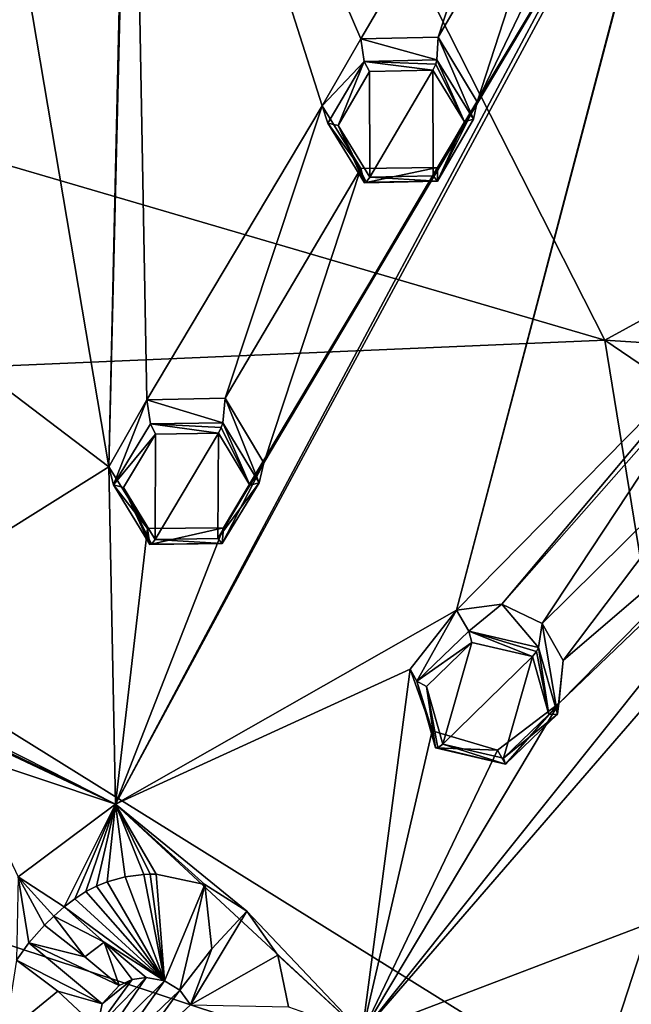
# Model space of a CAD drawing. Units: millimetres. Extents: x -162 to 355, y -132 to 366.
# Drawn here: x 312 to 324, y 321 to 341 of the extents above; entities that cross this region are included whole.
import ezdxf

# ---------------------------------------------------------------- set-up
doc = ezdxf.new("R2010")
doc.units = ezdxf.units.MM
doc.header["$LTSCALE"] = 21.359881
for name, color, linetype in [('1103', 7, 'CONTINUOUS'), ('1160', 7, 'CONTINUOUS'), ('1163', 7, 'CONTINUOUS'), ('1282', 7, 'CONTINUOUS'), ('1283', 7, 'CONTINUOUS'), ('1284', 7, 'CONTINUOUS'), ('1286', 7, 'CONTINUOUS'), ('1289', 7, 'CONTINUOUS'), ('1290', 7, 'CONTINUOUS'), ('1300', 7, 'CONTINUOUS'), ('1353', 7, 'CONTINUOUS'), ('1354', 7, 'CONTINUOUS'), ('1401', 7, 'CONTINUOUS'), ('1402', 7, 'CONTINUOUS'), ('1403', 7, 'CONTINUOUS'), ('1404', 7, 'CONTINUOUS'), ('1497', 7, 'CONTINUOUS'), ('1498', 7, 'CONTINUOUS'), ('1545', 7, 'CONTINUOUS'), ('1546', 7, 'CONTINUOUS'), ('1547', 7, 'CONTINUOUS'), ('1548', 7, 'CONTINUOUS'), ('807', 7, 'CONTINUOUS')]:
    doc.layers.add(name, color=color, linetype=linetype)

msp = doc.modelspace()

# ---------------------------------------------------------------- linework, layer by layer
at = {"layer": '1103', "linetype": 'Continuous'}
for points in [[(313.833, 351.946, 26.192), (313.842, 351.107, 25.993), (313.381, 332.092, 20.823), (313.833, 351.946, 26.192)], [(314.166, 333.47, 21.207), (313.833, 351.946, 26.192), (313.381, 332.092, 20.823), (314.166, 333.47, 21.207)], [(322.158, 347.018, 24.481), (313.833, 351.946, 26.192), (318.579, 340.922, 23.116), (322.158, 347.018, 24.481)], [(318.579, 340.922, 23.116), (313.833, 351.946, 26.192), (317.782, 339.539, 22.78), (318.579, 340.922, 23.116)], [(317.782, 339.539, 22.78), (313.833, 351.946, 26.192), (314.166, 333.47, 21.207), (317.782, 339.539, 22.78)], [(326.548, 351.932, 25.322), (325.342, 347.301, 24.296), (320.556, 329.134, 19.476), (326.548, 351.932, 25.322)], [(326.272, 334.935, 20.808), (326.548, 351.932, 25.322), (320.556, 329.134, 19.476), (326.272, 334.935, 20.808)], [(313.842, 351.107, 25.993), (311.574, 342.789, 23.983), (313.381, 332.092, 20.823), (313.842, 351.107, 25.993)], [(324.708, 345.866, 23.983), (313.519, 325.126, 18.579), (325.342, 347.301, 24.296), (324.708, 345.866, 23.983)], [(325.342, 347.301, 24.296), (313.519, 325.126, 18.579), (320.556, 329.134, 19.476), (325.342, 347.301, 24.296)], [(320.178, 340.957, 23.02), (322.158, 347.018, 24.481), (318.579, 340.922, 23.116), (320.178, 340.957, 23.02)], [(322.962, 345.726, 24.088), (322.158, 347.018, 24.481), (320.178, 340.957, 23.02), (322.962, 345.726, 24.088)], [(313.519, 325.126, 18.579), (324.708, 345.866, 23.983), (315.752, 330.83, 20.313), (313.519, 325.126, 18.579)], [(315.752, 330.83, 20.313), (324.708, 345.866, 23.983), (316.583, 332.171, 20.683), (315.752, 330.83, 20.313)], [(324.708, 345.866, 23.983), (320.163, 338.268, 22.266), (316.583, 332.171, 20.683), (324.708, 345.866, 23.983)], [(320.163, 338.268, 22.266), (324.708, 345.866, 23.983), (320.98, 339.622, 22.592), (320.163, 338.268, 22.266)], [(324.708, 345.866, 23.983), (323.839, 345.542, 23.971), (320.98, 339.622, 22.592), (324.708, 345.866, 23.983)], [(322.962, 345.726, 24.088), (320.178, 340.957, 23.02), (320.98, 339.622, 22.592), (322.962, 345.726, 24.088)], [(323.839, 345.542, 23.971), (322.962, 345.726, 24.088), (320.98, 339.622, 22.592), (323.839, 345.542, 23.971)], [(311.574, 342.789, 23.983), (311.132, 342.074, 23.807), (309.342, 335.158, 21.907), (311.574, 342.789, 23.983)], [(311.574, 342.789, 23.983), (309.342, 335.158, 21.907), (313.381, 332.092, 20.823), (311.574, 342.789, 23.983)], [(315.783, 333.508, 21.136), (317.782, 339.539, 22.78), (314.166, 333.47, 21.207), (315.783, 333.508, 21.136)], [(318.584, 338.244, 22.364), (317.782, 339.539, 22.78), (315.783, 333.508, 21.136), (318.584, 338.244, 22.364)], [(318.607, 320.409, 16.673), (334.725, 339.041, 21.118), (328.528, 332.826, 19.958), (318.607, 320.409, 16.673)], [(334.725, 339.041, 21.118), (318.607, 320.409, 16.673), (324.543, 322.673, 17.018), (334.725, 339.041, 21.118)], [(316.583, 332.171, 20.683), (318.584, 338.244, 22.364), (315.783, 333.508, 21.136), (316.583, 332.171, 20.683)], [(320.163, 338.268, 22.266), (318.584, 338.244, 22.364), (316.583, 332.171, 20.683), (320.163, 338.268, 22.266)], [(309.342, 335.158, 21.907), (307.107, 328.155, 19.803), (313.381, 332.092, 20.823), (309.342, 335.158, 21.907)], [(321.49, 329.255, 19.447), (326.272, 334.935, 20.808), (320.556, 329.134, 19.476), (321.49, 329.255, 19.447)], [(325.857, 334.211, 20.628), (326.272, 334.935, 20.808), (321.49, 329.255, 19.447), (325.857, 334.211, 20.628)], [(322.32, 328.857, 19.257), (325.857, 334.211, 20.628), (321.49, 329.255, 19.447), (322.32, 328.857, 19.257)], [(326.281, 332.768, 20.152), (325.857, 334.211, 20.628), (322.32, 328.857, 19.257), (326.281, 332.768, 20.152)], [(321.874, 314.464, 14.271), (345.986, 333.91, 18.041), (342.519, 330.261, 17.437), (321.874, 314.464, 14.271)], [(345.986, 333.91, 18.041), (321.874, 314.464, 14.271), (329.132, 316.79, 14.488), (345.986, 333.91, 18.041)], [(318.607, 320.409, 16.673), (328.528, 332.826, 19.958), (322.669, 327.206, 18.694), (318.607, 320.409, 16.673)], [(328.528, 332.826, 19.958), (327.781, 332.407, 19.901), (322.669, 327.206, 18.694), (328.528, 332.826, 19.958)], [(322.757, 328.092, 18.976), (326.281, 332.768, 20.152), (322.32, 328.857, 19.257), (322.757, 328.092, 18.976)], [(327.781, 332.407, 19.901), (326.281, 332.768, 20.152), (322.757, 328.092, 18.976), (327.781, 332.407, 19.901)], [(322.669, 327.206, 18.694), (327.781, 332.407, 19.901), (322.757, 328.092, 18.976), (322.669, 327.206, 18.694)], [(307.107, 328.155, 19.803), (313.519, 325.126, 18.579), (313.381, 332.092, 20.823), (307.107, 328.155, 19.803)], [(313.519, 325.126, 18.579), (314.181, 330.818, 20.39), (313.381, 332.092, 20.823), (313.519, 325.126, 18.579)], [(314.181, 330.818, 20.39), (313.519, 325.126, 18.579), (315.752, 330.83, 20.313), (314.181, 330.818, 20.39)], [(321.874, 314.464, 14.271), (342.519, 330.261, 17.437), (325.915, 320.479, 16.131), (321.874, 314.464, 14.271)], [(320.556, 329.134, 19.476), (313.519, 325.126, 18.579), (319.601, 327.913, 19.149), (320.556, 329.134, 19.476)], [(313.519, 325.126, 18.579), (318.607, 320.409, 16.673), (319.601, 327.913, 19.149), (313.519, 325.126, 18.579)], [(318.607, 320.409, 16.673), (320.055, 326.639, 18.701), (319.601, 327.913, 19.149), (318.607, 320.409, 16.673)], [(321.401, 326.24, 18.473), (318.607, 320.409, 16.673), (322.669, 327.206, 18.694), (321.401, 326.24, 18.473)], [(320.055, 326.639, 18.701), (318.607, 320.409, 16.673), (321.401, 326.24, 18.473), (320.055, 326.639, 18.701)], [(318.607, 320.409, 16.673), (321.874, 314.464, 14.271), (324.543, 322.673, 17.018), (318.607, 320.409, 16.673)], [(321.874, 314.464, 14.271), (324.563, 321.192, 16.501), (324.543, 322.673, 17.018), (321.874, 314.464, 14.271)], [(324.563, 321.192, 16.501), (321.874, 314.464, 14.271), (325.915, 320.479, 16.131), (324.563, 321.192, 16.501)]]:
    msp.add_3dface(points, dxfattribs=at)
at = {"layer": '1160', "linetype": 'Continuous'}
for points in [[(313.519, 325.126, 18.579), (307.107, 328.155, 19.803), (308.783, 327.532, 19.555), (313.519, 325.126, 18.579)], [(309.665, 326.999, 19.357), (313.519, 325.126, 18.579), (308.783, 327.532, 19.555), (309.665, 326.999, 19.357)], [(310.287, 326.207, 19.109), (313.519, 325.126, 18.579), (309.665, 326.999, 19.357), (310.287, 326.207, 19.109)], [(311.515, 323.627, 18.624), (313.519, 325.126, 18.579), (310.287, 326.207, 19.109), (311.515, 323.627, 18.624)], [(312.459, 323.007, 18.373), (313.519, 325.126, 18.579), (311.515, 323.627, 18.624), (312.459, 323.007, 18.373)], [(312.679, 323.177, 18.322), (313.519, 325.126, 18.579), (312.459, 323.007, 18.373), (312.679, 323.177, 18.322)], [(312.912, 323.323, 18.278), (313.519, 325.126, 18.579), (312.679, 323.177, 18.322), (312.912, 323.323, 18.278)], [(313.127, 323.433, 18.243), (313.519, 325.126, 18.579), (312.912, 323.323, 18.278), (313.127, 323.433, 18.243)], [(313.349, 323.523, 18.212), (313.519, 325.126, 18.579), (313.127, 323.433, 18.243), (313.349, 323.523, 18.212)], [(313.722, 323.627, 18.166), (313.519, 325.126, 18.579), (313.349, 323.523, 18.212), (313.722, 323.627, 18.166)], [(318.607, 320.409, 16.673), (313.519, 325.126, 18.579), (316.228, 322.919, 17.692), (318.607, 320.409, 16.673)], [(316.228, 322.919, 17.692), (313.519, 325.126, 18.579), (315.365, 323.468, 17.93), (316.228, 322.919, 17.692)], [(315.365, 323.468, 17.93), (313.519, 325.126, 18.579), (314.362, 323.681, 18.089), (315.365, 323.468, 17.93)], [(314.362, 323.681, 18.089), (313.519, 325.126, 18.579), (314.233, 323.682, 18.105), (314.362, 323.681, 18.089)], [(314.233, 323.682, 18.105), (313.519, 325.126, 18.579), (314.106, 323.677, 18.12), (314.233, 323.682, 18.105)], [(314.106, 323.677, 18.12), (313.519, 325.126, 18.579), (313.722, 323.627, 18.166), (314.106, 323.677, 18.12)], [(316.872, 322.014, 17.347), (318.607, 320.409, 16.673), (316.228, 322.919, 17.692), (316.872, 322.014, 17.347)], [(317.092, 320.944, 17.011), (318.607, 320.409, 16.673), (316.872, 322.014, 17.347), (317.092, 320.944, 17.011)]]:
    msp.add_3dface(points, dxfattribs=at)
at = {"layer": '1163', "linetype": 'Continuous'}
for points in [[(311.515, 323.627, 18.624), (311.481, 321.906, 18.031), (311.732, 322.265, 18.282), (311.515, 323.627, 18.624)], [(312.459, 323.007, 18.373), (311.515, 323.627, 18.624), (312.249, 322.82, 18.407), (312.459, 323.007, 18.373)], [(312.249, 322.82, 18.407), (311.515, 323.627, 18.624), (312.056, 322.632, 18.401), (312.249, 322.82, 18.407)], [(312.056, 322.632, 18.401), (311.515, 323.627, 18.624), (311.732, 322.265, 18.282), (312.056, 322.632, 18.401)]]:
    msp.add_3dface(points, dxfattribs=at)
at = {"layer": '1282', "linetype": 'Continuous'}
for points in [[(313.145, 320.515, 17.861), (313.234, 320.197, 17.745), (314.151, 321.552, 18.176), (313.145, 320.515, 17.861)], [(313.864, 321.51, 18.175), (313.145, 320.515, 17.861), (314.151, 321.552, 18.176), (313.864, 321.51, 18.175)], [(313.245, 321.009, 18.03), (313.145, 320.515, 17.861), (313.864, 321.51, 18.175), (313.245, 321.009, 18.03)], [(314.151, 321.552, 18.176), (313.234, 320.197, 17.745), (314.53, 321.484, 18.134), (314.151, 321.552, 18.176)], [(313.234, 320.197, 17.745), (313.435, 319.927, 17.641), (314.53, 321.484, 18.134), (313.234, 320.197, 17.745)], [(313.596, 321.389, 18.146), (313.245, 321.009, 18.03), (313.864, 321.51, 18.175), (313.596, 321.389, 18.146)], [(314.53, 321.484, 18.134), (313.435, 319.927, 17.641), (314.849, 321.287, 18.049), (314.53, 321.484, 18.134)], [(313.435, 319.927, 17.641), (313.722, 319.743, 17.562), (314.849, 321.287, 18.049), (313.435, 319.927, 17.641)], [(314.849, 321.287, 18.049), (313.722, 319.743, 17.562), (315.065, 320.987, 17.933), (314.849, 321.287, 18.049)]]:
    msp.add_3dface(points, dxfattribs=at)
at = {"layer": '1283', "linetype": 'Continuous'}
for points in [[(314.106, 323.677, 18.12), (313.722, 323.627, 18.166), (314.53, 321.484, 18.134), (314.106, 323.677, 18.12)], [(314.233, 323.682, 18.105), (314.106, 323.677, 18.12), (314.53, 321.484, 18.134), (314.233, 323.682, 18.105)], [(314.362, 323.681, 18.089), (314.233, 323.682, 18.105), (314.53, 321.484, 18.134), (314.362, 323.681, 18.089)], [(315.365, 323.468, 17.93), (314.362, 323.681, 18.089), (314.53, 321.484, 18.134), (315.365, 323.468, 17.93)], [(313.349, 323.523, 18.212), (313.127, 323.433, 18.243), (314.53, 321.484, 18.134), (313.349, 323.523, 18.212)], [(313.722, 323.627, 18.166), (313.349, 323.523, 18.212), (314.53, 321.484, 18.134), (313.722, 323.627, 18.166)], [(312.912, 323.323, 18.278), (312.679, 323.177, 18.322), (314.53, 321.484, 18.134), (312.912, 323.323, 18.278)], [(313.127, 323.433, 18.243), (312.912, 323.323, 18.278), (314.53, 321.484, 18.134), (313.127, 323.433, 18.243)], [(315.365, 323.468, 17.93), (314.53, 321.484, 18.134), (314.849, 321.287, 18.049), (315.365, 323.468, 17.93)], [(315.365, 323.468, 17.93), (314.849, 321.287, 18.049), (315.506, 322.146, 17.677), (315.365, 323.468, 17.93)], [(316.228, 322.919, 17.692), (315.365, 323.468, 17.93), (315.506, 322.146, 17.677), (316.228, 322.919, 17.692)], [(312.679, 323.177, 18.322), (312.459, 323.007, 18.373), (314.53, 321.484, 18.134), (312.679, 323.177, 18.322)], [(314.53, 321.484, 18.134), (312.459, 323.007, 18.373), (313.286, 322.281, 18.208), (314.53, 321.484, 18.134)], [(314.151, 321.552, 18.176), (314.53, 321.484, 18.134), (313.286, 322.281, 18.208), (314.151, 321.552, 18.176)]]:
    msp.add_3dface(points, dxfattribs=at)
at = {"layer": '1284', "linetype": 'Continuous'}
for points in [[(316.872, 322.014, 17.347), (316.228, 322.919, 17.692), (315.065, 320.987, 17.933), (316.872, 322.014, 17.347)], [(315.065, 320.987, 17.933), (316.228, 322.919, 17.692), (315.506, 322.146, 17.677), (315.065, 320.987, 17.933)], [(314.849, 321.287, 18.049), (315.065, 320.987, 17.933), (315.506, 322.146, 17.677), (314.849, 321.287, 18.049)], [(317.092, 320.944, 17.011), (316.872, 322.014, 17.347), (315.065, 320.987, 17.933), (317.092, 320.944, 17.011)]]:
    msp.add_3dface(points, dxfattribs=at)
at = {"layer": '1286', "linetype": 'Continuous'}
for points in [[(311.481, 321.906, 18.031), (311.235, 320.375, 17.086), (312.33, 321.268, 17.872), (311.481, 321.906, 18.031)], [(311.235, 320.375, 17.086), (313.145, 320.515, 17.861), (312.33, 321.268, 17.872), (311.235, 320.375, 17.086)]]:
    msp.add_3dface(points, dxfattribs=at)
at = {"layer": '1289', "linetype": 'Continuous'}
for points in [[(312.056, 322.632, 18.401), (311.732, 322.265, 18.282), (312.886, 321.975, 18.224), (312.056, 322.632, 18.401)], [(311.732, 322.265, 18.282), (311.481, 321.906, 18.031), (313.245, 321.009, 18.03), (311.732, 322.265, 18.282)], [(311.732, 322.265, 18.282), (313.245, 321.009, 18.03), (313.596, 321.389, 18.146), (311.732, 322.265, 18.282)], [(311.732, 322.265, 18.282), (313.596, 321.389, 18.146), (312.886, 321.975, 18.224), (311.732, 322.265, 18.282)], [(313.245, 321.009, 18.03), (311.481, 321.906, 18.031), (312.33, 321.268, 17.872), (313.245, 321.009, 18.03)], [(313.145, 320.515, 17.861), (313.245, 321.009, 18.03), (312.33, 321.268, 17.872), (313.145, 320.515, 17.861)]]:
    msp.add_3dface(points, dxfattribs=at)
at = {"layer": '1290', "linetype": 'Continuous'}
for points in [[(312.459, 323.007, 18.373), (312.249, 322.82, 18.407), (313.286, 322.281, 18.208), (312.459, 323.007, 18.373)], [(312.249, 322.82, 18.407), (312.056, 322.632, 18.401), (312.886, 321.975, 18.224), (312.249, 322.82, 18.407)], [(313.286, 322.281, 18.208), (312.249, 322.82, 18.407), (312.886, 321.975, 18.224), (313.286, 322.281, 18.208)], [(313.596, 321.389, 18.146), (313.286, 322.281, 18.208), (312.886, 321.975, 18.224), (313.596, 321.389, 18.146)], [(313.596, 321.389, 18.146), (313.864, 321.51, 18.175), (313.286, 322.281, 18.208), (313.596, 321.389, 18.146)], [(313.864, 321.51, 18.175), (314.151, 321.552, 18.176), (313.286, 322.281, 18.208), (313.864, 321.51, 18.175)]]:
    msp.add_3dface(points, dxfattribs=at)
at = {"layer": '1300', "linetype": 'Continuous'}
for points in [[(318.113, 339.133, 23.999), (318.767, 338.065, 23.656), (318.761, 340.245, 24.268), (318.113, 339.133, 23.999)], [(318.767, 338.065, 23.656), (320.066, 340.275, 24.191), (318.761, 340.245, 24.268), (318.767, 338.065, 23.656)], [(320.072, 338.095, 23.578), (320.066, 340.275, 24.191), (318.767, 338.065, 23.656), (320.072, 338.095, 23.578)], [(320.719, 339.211, 23.849), (320.066, 340.275, 24.191), (320.072, 338.095, 23.578), (320.719, 339.211, 23.849)], [(313.686, 331.662, 22.038), (314.338, 330.592, 21.675), (314.348, 332.764, 22.344), (313.686, 331.662, 22.038)], [(314.348, 332.764, 22.344), (314.338, 330.592, 21.675), (315.643, 332.783, 22.284), (314.348, 332.764, 22.344)], [(315.643, 332.783, 22.284), (314.338, 330.592, 21.675), (315.633, 330.61, 21.614), (315.643, 332.783, 22.284)], [(316.295, 331.708, 21.919), (315.643, 332.783, 22.284), (315.633, 330.61, 21.614), (316.295, 331.708, 21.919)], [(319.939, 327.558, 20.38), (320.277, 326.366, 19.968), (320.873, 328.465, 20.607), (319.939, 327.558, 20.38)], [(320.873, 328.465, 20.607), (320.277, 326.366, 19.968), (322.122, 328.173, 20.421), (320.873, 328.465, 20.607)], [(322.122, 328.173, 20.421), (320.277, 326.366, 19.968), (321.526, 326.074, 19.782), (322.122, 328.173, 20.421)], [(322.459, 326.978, 20.008), (322.122, 328.173, 20.421), (321.526, 326.074, 19.782), (322.459, 326.978, 20.008)]]:
    msp.add_3dface(points, dxfattribs=at)
at = {"layer": '1353', "linetype": 'Continuous'}
for points in [[(320.178, 340.957, 23.02), (318.579, 340.922, 23.116), (320.153, 340.486, 24.071), (320.178, 340.957, 23.02)], [(318.579, 340.922, 23.116), (317.782, 339.539, 22.78), (318.648, 340.454, 24.153), (318.579, 340.922, 23.116)], [(320.153, 340.486, 24.071), (318.579, 340.922, 23.116), (318.648, 340.454, 24.153), (320.153, 340.486, 24.071)], [(318.648, 340.454, 24.153), (317.782, 339.539, 22.78), (317.903, 339.178, 23.827), (318.648, 340.454, 24.153)], [(317.782, 339.539, 22.78), (318.584, 338.244, 22.364), (317.903, 339.178, 23.827), (317.782, 339.539, 22.78)], [(317.903, 339.178, 23.827), (318.584, 338.244, 22.364), (318.656, 337.951, 23.424), (317.903, 339.178, 23.827)]]:
    msp.add_3dface(points, dxfattribs=at)
at = {"layer": '1354', "linetype": 'Continuous'}
for points in [[(320.178, 340.957, 23.02), (320.153, 340.486, 24.071), (320.906, 339.265, 23.67), (320.178, 340.957, 23.02)], [(320.98, 339.622, 22.592), (320.178, 340.957, 23.02), (320.906, 339.265, 23.67), (320.98, 339.622, 22.592)], [(320.163, 338.268, 22.266), (320.98, 339.622, 22.592), (320.163, 337.984, 23.342), (320.163, 338.268, 22.266)], [(320.163, 337.984, 23.342), (320.98, 339.622, 22.592), (320.906, 339.265, 23.67), (320.163, 337.984, 23.342)], [(318.584, 338.244, 22.364), (320.163, 338.268, 22.266), (318.656, 337.951, 23.424), (318.584, 338.244, 22.364)], [(318.656, 337.951, 23.424), (320.163, 338.268, 22.266), (320.163, 337.984, 23.342), (318.656, 337.951, 23.424)]]:
    msp.add_3dface(points, dxfattribs=at)
at = {"layer": '1401', "linetype": 'Continuous'}
for points in [[(316.484, 331.761, 21.744), (315.783, 333.508, 21.136), (315.732, 332.994, 22.173), (316.484, 331.761, 21.744)], [(316.583, 332.171, 20.683), (315.783, 333.508, 21.136), (316.484, 331.761, 21.744), (316.583, 332.171, 20.683)], [(315.752, 330.83, 20.313), (316.583, 332.171, 20.683), (315.724, 330.504, 21.375), (315.752, 330.83, 20.313)], [(315.724, 330.504, 21.375), (316.583, 332.171, 20.683), (316.484, 331.761, 21.744), (315.724, 330.504, 21.375)], [(314.181, 330.818, 20.39), (315.752, 330.83, 20.313), (314.229, 330.485, 21.436), (314.181, 330.818, 20.39)], [(314.229, 330.485, 21.436), (315.752, 330.83, 20.313), (315.724, 330.504, 21.375), (314.229, 330.485, 21.436)]]:
    msp.add_3dface(points, dxfattribs=at)
at = {"layer": '1402', "linetype": 'Continuous'}
for points in [[(314.166, 333.47, 21.207), (313.381, 332.092, 20.823), (313.478, 331.717, 21.865), (314.166, 333.47, 21.207)], [(314.241, 332.977, 22.234), (314.166, 333.47, 21.207), (313.478, 331.717, 21.865), (314.241, 332.977, 22.234)], [(315.783, 333.508, 21.136), (314.166, 333.47, 21.207), (315.732, 332.994, 22.173), (315.783, 333.508, 21.136)], [(315.732, 332.994, 22.173), (314.166, 333.47, 21.207), (314.241, 332.977, 22.234), (315.732, 332.994, 22.173)], [(313.381, 332.092, 20.823), (314.181, 330.818, 20.39), (313.478, 331.717, 21.865), (313.381, 332.092, 20.823)], [(314.181, 330.818, 20.39), (314.229, 330.485, 21.436), (313.478, 331.717, 21.865), (314.181, 330.818, 20.39)]]:
    msp.add_3dface(points, dxfattribs=at)
at = {"layer": '1403', "linetype": 'Continuous'}
for points in [[(322.637, 326.986, 19.815), (322.32, 328.857, 19.257), (322.249, 328.358, 20.3), (322.637, 326.986, 19.815)], [(322.757, 328.092, 18.976), (322.32, 328.857, 19.257), (322.637, 326.986, 19.815), (322.757, 328.092, 18.976)], [(322.669, 327.206, 18.694), (322.757, 328.092, 18.976), (322.637, 326.986, 19.815), (322.669, 327.206, 18.694)], [(321.401, 326.24, 18.473), (322.669, 327.206, 18.694), (321.565, 325.952, 19.536), (321.401, 326.24, 18.473)], [(321.565, 325.952, 19.536), (322.669, 327.206, 18.694), (322.637, 326.986, 19.815), (321.565, 325.952, 19.536)], [(320.055, 326.639, 18.701), (321.401, 326.24, 18.473), (320.123, 326.291, 19.742), (320.055, 326.639, 18.701)], [(320.123, 326.291, 19.742), (321.401, 326.24, 18.473), (321.565, 325.952, 19.536), (320.123, 326.291, 19.742)]]:
    msp.add_3dface(points, dxfattribs=at)
at = {"layer": '1404', "linetype": 'Continuous'}
for points in [[(321.49, 329.255, 19.447), (320.556, 329.134, 19.476), (320.811, 328.699, 20.506), (321.49, 329.255, 19.447)], [(322.249, 328.358, 20.3), (321.49, 329.255, 19.447), (320.811, 328.699, 20.506), (322.249, 328.358, 20.3)], [(322.32, 328.857, 19.257), (321.49, 329.255, 19.447), (322.249, 328.358, 20.3), (322.32, 328.857, 19.257)], [(320.556, 329.134, 19.476), (319.601, 327.913, 19.149), (319.734, 327.663, 20.227), (320.556, 329.134, 19.476)], [(320.811, 328.699, 20.506), (320.556, 329.134, 19.476), (319.734, 327.663, 20.227), (320.811, 328.699, 20.506)], [(319.601, 327.913, 19.149), (320.055, 326.639, 18.701), (319.734, 327.663, 20.227), (319.601, 327.913, 19.149)], [(320.055, 326.639, 18.701), (320.123, 326.291, 19.742), (319.734, 327.663, 20.227), (320.055, 326.639, 18.701)]]:
    msp.add_3dface(points, dxfattribs=at)
at = {"layer": '1497', "linetype": 'Continuous'}
for points in [[(320.066, 340.275, 24.191), (320.719, 339.211, 23.849), (320.126, 340.396, 24.171), (320.066, 340.275, 24.191)], [(320.719, 339.211, 23.849), (320.153, 340.486, 24.071), (320.126, 340.396, 24.171), (320.719, 339.211, 23.849)], [(320.153, 340.486, 24.071), (320.719, 339.211, 23.849), (320.906, 339.265, 23.67), (320.153, 340.486, 24.071)], [(320.719, 339.211, 23.849), (320.072, 338.095, 23.578), (320.163, 337.984, 23.342), (320.719, 339.211, 23.849)], [(320.719, 339.211, 23.849), (320.163, 337.984, 23.342), (320.906, 339.265, 23.67), (320.719, 339.211, 23.849)], [(318.656, 337.951, 23.424), (320.163, 337.984, 23.342), (318.694, 337.962, 23.571), (318.656, 337.951, 23.424)], [(320.163, 337.984, 23.342), (318.767, 338.065, 23.656), (318.694, 337.962, 23.571), (320.163, 337.984, 23.342)], [(320.072, 338.095, 23.578), (318.767, 338.065, 23.656), (320.163, 337.984, 23.342), (320.072, 338.095, 23.578)]]:
    msp.add_3dface(points, dxfattribs=at)
at = {"layer": '1498', "linetype": 'Continuous'}
for points in [[(318.113, 339.133, 23.999), (318.648, 340.454, 24.153), (317.903, 339.178, 23.827), (318.113, 339.133, 23.999)], [(318.113, 339.133, 23.999), (318.761, 340.245, 24.268), (318.648, 340.454, 24.153), (318.113, 339.133, 23.999)], [(320.153, 340.486, 24.071), (318.648, 340.454, 24.153), (320.126, 340.396, 24.171), (320.153, 340.486, 24.071)], [(318.761, 340.245, 24.268), (320.066, 340.275, 24.191), (318.648, 340.454, 24.153), (318.761, 340.245, 24.268)], [(318.648, 340.454, 24.153), (320.066, 340.275, 24.191), (320.126, 340.396, 24.171), (318.648, 340.454, 24.153)], [(318.113, 339.133, 23.999), (317.903, 339.178, 23.827), (318.656, 337.951, 23.424), (318.113, 339.133, 23.999)], [(318.767, 338.065, 23.656), (318.113, 339.133, 23.999), (318.694, 337.962, 23.571), (318.767, 338.065, 23.656)], [(318.113, 339.133, 23.999), (318.656, 337.951, 23.424), (318.694, 337.962, 23.571), (318.113, 339.133, 23.999)]]:
    msp.add_3dface(points, dxfattribs=at)
at = {"layer": '1545', "linetype": 'Continuous'}
for points in [[(315.643, 332.783, 22.284), (316.295, 331.708, 21.919), (315.704, 332.903, 22.269), (315.643, 332.783, 22.284)], [(316.295, 331.708, 21.919), (315.732, 332.994, 22.173), (315.704, 332.903, 22.269), (316.295, 331.708, 21.919)], [(316.295, 331.708, 21.919), (316.484, 331.761, 21.744), (315.732, 332.994, 22.173), (316.295, 331.708, 21.919)], [(316.295, 331.708, 21.919), (315.633, 330.61, 21.614), (316.484, 331.761, 21.744), (316.295, 331.708, 21.919)], [(315.633, 330.61, 21.614), (315.724, 330.504, 21.375), (316.484, 331.761, 21.744), (315.633, 330.61, 21.614)], [(315.724, 330.504, 21.375), (314.338, 330.592, 21.675), (314.265, 330.491, 21.585), (315.724, 330.504, 21.375)], [(315.633, 330.61, 21.614), (314.338, 330.592, 21.675), (315.724, 330.504, 21.375), (315.633, 330.61, 21.614)], [(314.229, 330.485, 21.436), (315.724, 330.504, 21.375), (314.265, 330.491, 21.585), (314.229, 330.485, 21.436)]]:
    msp.add_3dface(points, dxfattribs=at)
at = {"layer": '1546', "linetype": 'Continuous'}
for points in [[(314.348, 332.764, 22.344), (314.241, 332.977, 22.234), (313.478, 331.717, 21.865), (314.348, 332.764, 22.344)], [(315.732, 332.994, 22.173), (314.241, 332.977, 22.234), (315.704, 332.903, 22.269), (315.732, 332.994, 22.173)], [(314.348, 332.764, 22.344), (315.643, 332.783, 22.284), (314.241, 332.977, 22.234), (314.348, 332.764, 22.344)], [(314.241, 332.977, 22.234), (315.643, 332.783, 22.284), (315.704, 332.903, 22.269), (314.241, 332.977, 22.234)], [(313.686, 331.662, 22.038), (314.348, 332.764, 22.344), (313.478, 331.717, 21.865), (313.686, 331.662, 22.038)], [(314.229, 330.485, 21.436), (313.686, 331.662, 22.038), (313.478, 331.717, 21.865), (314.229, 330.485, 21.436)], [(314.338, 330.592, 21.675), (313.686, 331.662, 22.038), (314.265, 330.491, 21.585), (314.338, 330.592, 21.675)], [(313.686, 331.662, 22.038), (314.229, 330.485, 21.436), (314.265, 330.491, 21.585), (313.686, 331.662, 22.038)]]:
    msp.add_3dface(points, dxfattribs=at)
at = {"layer": '1547', "linetype": 'Continuous'}
for points in [[(322.459, 326.978, 20.008), (322.249, 328.358, 20.3), (322.208, 328.275, 20.399), (322.459, 326.978, 20.008)], [(322.459, 326.978, 20.008), (322.637, 326.986, 19.815), (322.249, 328.358, 20.3), (322.459, 326.978, 20.008)], [(322.122, 328.173, 20.421), (322.459, 326.978, 20.008), (322.208, 328.275, 20.399), (322.122, 328.173, 20.421)], [(322.459, 326.978, 20.008), (321.526, 326.074, 19.782), (322.637, 326.986, 19.815), (322.459, 326.978, 20.008)], [(321.526, 326.074, 19.782), (321.565, 325.952, 19.536), (322.637, 326.986, 19.815), (321.526, 326.074, 19.782)], [(321.565, 325.952, 19.536), (320.277, 326.366, 19.968), (320.173, 326.287, 19.887), (321.565, 325.952, 19.536)], [(321.526, 326.074, 19.782), (320.277, 326.366, 19.968), (321.565, 325.952, 19.536), (321.526, 326.074, 19.782)], [(320.123, 326.291, 19.742), (321.565, 325.952, 19.536), (320.173, 326.287, 19.887), (320.123, 326.291, 19.742)]]:
    msp.add_3dface(points, dxfattribs=at)
at = {"layer": '1548', "linetype": 'Continuous'}
for points in [[(320.873, 328.465, 20.607), (320.811, 328.699, 20.506), (319.734, 327.663, 20.227), (320.873, 328.465, 20.607)], [(320.873, 328.465, 20.607), (322.122, 328.173, 20.421), (320.811, 328.699, 20.506), (320.873, 328.465, 20.607)], [(320.811, 328.699, 20.506), (322.122, 328.173, 20.421), (322.208, 328.275, 20.399), (320.811, 328.699, 20.506)], [(322.249, 328.358, 20.3), (320.811, 328.699, 20.506), (322.208, 328.275, 20.399), (322.249, 328.358, 20.3)], [(319.939, 327.558, 20.38), (320.873, 328.465, 20.607), (319.734, 327.663, 20.227), (319.939, 327.558, 20.38)], [(320.123, 326.291, 19.742), (319.939, 327.558, 20.38), (319.734, 327.663, 20.227), (320.123, 326.291, 19.742)], [(320.277, 326.366, 19.968), (319.939, 327.558, 20.38), (320.173, 326.287, 19.887), (320.277, 326.366, 19.968)], [(319.939, 327.558, 20.38), (320.123, 326.291, 19.742), (320.173, 326.287, 19.887), (319.939, 327.558, 20.38)]]:
    msp.add_3dface(points, dxfattribs=at)
at = {"layer": '807', "linetype": 'Continuous'}
for points in [[(315.23, 351.214, 5.816), (323.613, 334.705, -3.383), (300, 341.626, -0.389), (315.23, 351.214, 5.816)], [(323.613, 334.705, -3.383), (315.23, 351.214, 5.816), (341.975, 344.75, 5.192), (323.613, 334.705, -3.383)], [(348.52, 333.107, 0.217), (323.613, 334.705, -3.383), (341.975, 344.75, 5.192), (348.52, 333.107, 0.217)], [(300, 341.626, -0.389), (323.613, 334.705, -3.383), (300, 333.689, -5.085), (300, 341.626, -0.389)], [(323.613, 334.705, -3.383), (326.464, 317.227, -12.746), (300, 333.689, -5.085), (323.613, 334.705, -3.383)], [(351.887, 315.483, -7.224), (326.464, 317.227, -12.746), (323.613, 334.705, -3.383), (351.887, 315.483, -7.224)], [(351.887, 315.483, -7.224), (323.613, 334.705, -3.383), (348.52, 333.107, 0.217), (351.887, 315.483, -7.224)], [(300, 333.689, -5.085), (326.464, 317.227, -12.746), (300, 325.958, -9.595), (300, 333.689, -5.085)], [(312.45, 317.446, -14.081), (300, 318.2, -14.059), (300, 325.958, -9.595), (312.45, 317.446, -14.081)], [(326.464, 317.227, -12.746), (312.45, 317.446, -14.081), (300, 325.958, -9.595), (326.464, 317.227, -12.746)]]:
    msp.add_3dface(points, dxfattribs=at)

doc.saveas('drawing.dxf')
